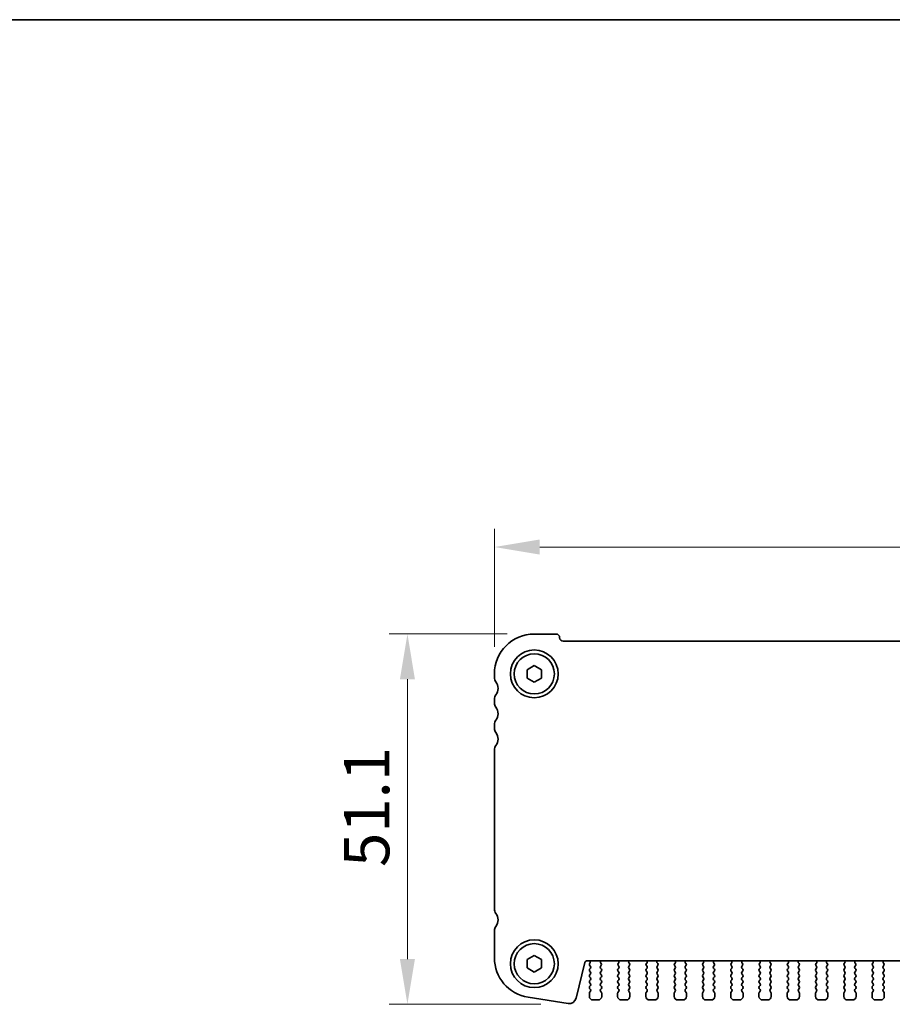
# Model space of a CAD drawing. Units: millimetres. Extents: x 29 to 4174, y 16 to 718.
# Drawn here: x 1082 to 1203, y 583 to 718 of the extents above; entities that cross this region are included whole.
import ezdxf

# ---------------------------------------------------------------- set-up
doc = ezdxf.new("R2010")
doc.units = ezdxf.units.MM
doc.header["$LTSCALE"] = 2
doc.layers.get('Defpoints').update_dxf_attribs({"lineweight": 25})
for name, color, linetype, lineweight in [('Border (ISO)', 7, 'Continuous', 35), ('Dimension (ISO)', 7, 'Continuous', 18), ('Dimension (ISO) @ 1', 7, 'Continuous', 18), ('Visible (ISO)', 7, 'Continuous', 35)]:
    doc.layers.add(name, color=color, linetype=linetype, lineweight=lineweight)
doc.styles.add('Note Text (TK)', font='txt')
doc.dimstyles.new('Default - Method 1b (TK)', dxfattribs={"dimscale": 2, "dimtxt": 2.5, "dimasz": 2.5, "dimexe": 1, "dimexo": 1.5, "dimgap": 1, "dimtad": 1, "dimtoh": 1, "dimrnd": 1e-08, "dimdsep": 46, "dimtxsty": 'Note Text (TK)', "dimcen": 0.09, "dimdle": 5, "dimclrd": 100, "dimclre": 100, "dimclrt": 7, "dimadec": 1, "dimazin": 1, "dimtfac": 1, "dimtmove": 0, "dimatfit": 3, "dimfxl": 0, "dimtolj": 1, "dimlwd": -1, "dimlwe": -1, "dimarcsym": 0})

# ---------------------------------------------------------------- blocks, each defined once
blk = doc.blocks.new('図面枠 tk図枠')
at = {"layer": 'Border (ISO)'}
blk.add_line((14.5, 289), (405.5, 289), dxfattribs=at)
blk = doc.blocks.new('*D14')
at = {"layer": 'Defpoints', "color": 0, "transparency": 16777216}
for p in [(1147.97, 645.73), (1147.97, 628.23), (1288.97, 628.23)]:
    blk.add_point(p, dxfattribs=at)
at = {"layer": 'Dimension (ISO)', "color": 100, "transparency": 16777216}
for p, q in [((1147.97, 631.98), (1147.97, 648.23)), ((1288.97, 631.98), (1288.97, 648.23)), ((1282.72, 645.73), (1154.22, 645.73))]:
    blk.add_line(p, q, dxfattribs=at)
for points in [[(1154.22, 646.77), (1154.22, 644.69), (1147.97, 645.73)], [(1282.72, 646.77), (1282.72, 644.69), (1288.97, 645.73)]]:
    blk.add_solid(points, dxfattribs=at)
at = {"layer": 'Dimension (ISO)', "color": 7, "transparency": 16777216, "insert": (1212.98, 651.35), "char_height": 6.25, "attachment_point": 4, "style": 'Note Text (TK)'}
blk.add_mtext('\\A1;141', dxfattribs=at)
blk = doc.blocks.new('*D15')
at = {"layer": 'Defpoints', "color": 0, "transparency": 16777216}
for p in [(1153.47, 633.73), (1135.97, 582.63), (1158.13, 582.63)]:
    blk.add_point(p, dxfattribs=at)
at = {"layer": 'Dimension (ISO)', "color": 100, "transparency": 16777216}
for p, q in [((1149.72, 633.73), (1133.47, 633.73)), ((1135.97, 627.48), (1135.97, 588.88)), ((1154.38, 582.63), (1133.47, 582.63))]:
    blk.add_line(p, q, dxfattribs=at)
for points in [[(1134.93, 627.48), (1137.01, 627.48), (1135.97, 633.73)], [(1134.93, 588.88), (1137.01, 588.88), (1135.97, 582.63)]]:
    blk.add_solid(points, dxfattribs=at)
at = {"layer": 'Dimension (ISO)', "color": 7, "transparency": 16777216, "insert": (1130.35, 601.58), "char_height": 6.25, "attachment_point": 4, "rotation": 90, "style": 'Note Text (TK)'}
blk.add_mtext('\\A1;51.1', dxfattribs=at)

msp = doc.modelspace()

# ---------------------------------------------------------------- linework, layer by layer
at = {"layer": 'Visible (ISO)'}
for p, q in [((1153.4712, 633.7287), (1156.4712, 633.7287)), ((1157.4712, 632.7287), (1279.4712, 632.7287)), ((1152.4712, 628.8061), (1153.4712, 629.3834)), ((1153.4712, 629.3834), (1154.4712, 628.8061)), ((1147.9712, 627.7287), (1147.9712, 628.2287)), ((1152.4712, 627.6514), (1152.4712, 628.8061)), ((1154.4712, 628.8061), (1154.4712, 627.6514)), ((1153.4712, 627.074), (1152.4712, 627.6514)), ((1154.4712, 627.6514), (1153.4712, 627.074)), ((1147.9712, 624.2287), (1147.9712, 624.7287)), ((1147.9712, 620.7287), (1147.9712, 621.2287)), ((1147.9712, 595.7787), (1147.9712, 617.7287)), ((1147.9712, 589.0484), (1147.9712, 592.7787)), ((1152.4712, 588.8061), (1153.4712, 589.3834)), ((1152.4712, 587.6514), (1152.4712, 588.8061)), ((1153.4712, 589.3834), (1154.4712, 588.8061)), ((1154.4712, 588.8061), (1154.4712, 587.6514)), ((1160.4675, 588.4013), (1159.2385, 583.4721)), ((1276.1838, 588.6287), (1160.7585, 588.6287)), ((1153.4712, 587.074), (1152.4712, 587.6514)), ((1154.4712, 587.6514), (1153.4712, 587.074)), ((1161.1539, 588.3165), (1161.1112, 588.2687)), ((1161.1112, 588.0287), (1161.2312, 587.8687)), ((1161.2312, 587.6287), (1161.1112, 587.4687)), ((1161.1112, 587.2287), (1161.2312, 587.0687)), ((1162.6112, 587.8687), (1162.7168, 588.0096)), ((1162.7312, 587.4687), (1162.6112, 587.6287)), ((1162.6112, 587.0687), (1162.7312, 587.2287)), ((1162.6979, 588.2714), (1162.6532, 588.3159)), ((1165.1312, 587.6287), (1165.0112, 587.4687)), ((1165.0112, 587.2287), (1165.1312, 587.0687)), ((1165.0255, 588.0096), (1165.1312, 587.8687)), ((1165.0892, 588.3159), (1165.0445, 588.2714)), ((1166.5112, 587.8687), (1166.6168, 588.0096)), ((1166.6312, 587.4687), (1166.5112, 587.6287)), ((1166.5112, 587.0687), (1166.6312, 587.2287)), ((1166.5979, 588.2714), (1166.5532, 588.3159)), ((1169.0312, 587.6287), (1168.9112, 587.4687)), ((1168.9112, 587.2287), (1169.0312, 587.0687)), ((1168.9255, 588.0096), (1169.0312, 587.8687)), ((1168.9892, 588.3159), (1168.9445, 588.2714)), ((1170.4112, 587.8687), (1170.5168, 588.0096)), ((1170.5312, 587.4687), (1170.4112, 587.6287)), ((1170.4112, 587.0687), (1170.5312, 587.2287)), ((1170.4979, 588.2714), (1170.4532, 588.3159)), ((1172.9312, 587.6287), (1172.8112, 587.4687)), ((1172.8112, 587.2287), (1172.9312, 587.0687)), ((1172.8255, 588.0096), (1172.9312, 587.8687)), ((1172.8892, 588.3159), (1172.8445, 588.2714)), ((1174.3112, 587.8687), (1174.4168, 588.0096)), ((1174.4312, 587.4687), (1174.3112, 587.6287)), ((1174.3112, 587.0687), (1174.4312, 587.2287)), ((1174.3979, 588.2714), (1174.3532, 588.3159)), ((1176.8312, 587.6287), (1176.7112, 587.4687)), ((1176.7112, 587.2287), (1176.8312, 587.0687)), ((1176.7255, 588.0096), (1176.8312, 587.8687)), ((1176.7892, 588.3159), (1176.7445, 588.2714)), ((1178.2112, 587.8687), (1178.3168, 588.0096)), ((1178.3312, 587.4687), (1178.2112, 587.6287)), ((1178.2112, 587.0687), (1178.3312, 587.2287)), ((1178.2979, 588.2714), (1178.2532, 588.3159)), ((1180.7312, 587.6287), (1180.6112, 587.4687)), ((1180.6112, 587.2287), (1180.7312, 587.0687)), ((1180.6255, 588.0096), (1180.7312, 587.8687)), ((1180.6892, 588.3159), (1180.6445, 588.2714)), ((1182.1112, 587.8687), (1182.2168, 588.0096)), ((1182.2312, 587.4687), (1182.1112, 587.6287)), ((1182.1112, 587.0687), (1182.2312, 587.2287)), ((1182.1979, 588.2714), (1182.1532, 588.3159)), ((1184.6312, 587.6287), (1184.5112, 587.4687)), ((1184.5112, 587.2287), (1184.6312, 587.0687)), ((1184.5255, 588.0096), (1184.6312, 587.8687)), ((1184.5892, 588.3159), (1184.5445, 588.2714)), ((1186.0112, 587.8687), (1186.1168, 588.0096)), ((1186.1312, 587.4687), (1186.0112, 587.6287)), ((1186.0112, 587.0687), (1186.1312, 587.2287)), ((1186.0979, 588.2714), (1186.0532, 588.3159)), ((1188.5312, 587.6287), (1188.4112, 587.4687)), ((1188.4112, 587.2287), (1188.5312, 587.0687)), ((1188.4255, 588.0096), (1188.5312, 587.8687)), ((1188.4892, 588.3159), (1188.4445, 588.2714)), ((1189.9112, 587.8687), (1190.0168, 588.0096)), ((1190.0312, 587.4687), (1189.9112, 587.6287)), ((1189.9112, 587.0687), (1190.0312, 587.2287)), ((1189.9979, 588.2714), (1189.9532, 588.3159)), ((1192.4312, 587.6287), (1192.3112, 587.4687)), ((1192.3112, 587.2287), (1192.4312, 587.0687)), ((1192.3255, 588.0096), (1192.4312, 587.8687)), ((1192.3892, 588.3159), (1192.3445, 588.2714)), ((1193.8112, 587.8687), (1193.9168, 588.0096)), ((1193.9312, 587.4687), (1193.8112, 587.6287)), ((1193.8112, 587.0687), (1193.9312, 587.2287)), ((1193.8979, 588.2714), (1193.8532, 588.3159)), ((1196.3312, 587.6287), (1196.2112, 587.4687)), ((1196.2112, 587.2287), (1196.3312, 587.0687)), ((1196.2255, 588.0096), (1196.3312, 587.8687)), ((1196.2892, 588.3159), (1196.2445, 588.2714)), ((1197.7112, 587.8687), (1197.8168, 588.0096)), ((1197.8312, 587.4687), (1197.7112, 587.6287)), ((1197.7112, 587.0687), (1197.8312, 587.2287)), ((1197.7979, 588.2714), (1197.7532, 588.3159)), ((1200.2312, 587.6287), (1200.1112, 587.4687)), ((1200.1112, 587.2287), (1200.2312, 587.0687)), ((1200.1255, 588.0096), (1200.2312, 587.8687)), ((1200.1892, 588.3159), (1200.1445, 588.2714)), ((1201.6112, 587.8687), (1201.7168, 588.0096)), ((1201.7312, 587.4687), (1201.6112, 587.6287)), ((1201.6112, 587.0687), (1201.7312, 587.2287)), ((1201.6979, 588.2714), (1201.6532, 588.3159)), ((1161.2312, 586.8287), (1161.1112, 586.6687)), ((1161.1112, 586.4287), (1161.2312, 586.2687)), ((1161.2312, 586.0287), (1161.1112, 585.8687)), ((1161.1112, 585.6287), (1161.2312, 585.4687)), ((1162.7312, 586.6687), (1162.6112, 586.8287)), ((1162.6112, 586.2687), (1162.7312, 586.4287)), ((1162.7312, 585.8687), (1162.6112, 586.0287)), ((1162.6112, 585.4687), (1162.7312, 585.6287)), ((1165.1312, 586.8287), (1165.0112, 586.6687)), ((1165.0112, 586.4287), (1165.1312, 586.2687)), ((1165.1312, 586.0287), (1165.0112, 585.8687)), ((1165.0112, 585.6287), (1165.1312, 585.4687)), ((1166.6312, 586.6687), (1166.5112, 586.8287)), ((1166.5112, 586.2687), (1166.6312, 586.4287)), ((1166.6312, 585.8687), (1166.5112, 586.0287)), ((1166.5112, 585.4687), (1166.6312, 585.6287)), ((1169.0312, 586.8287), (1168.9112, 586.6687)), ((1168.9112, 586.4287), (1169.0312, 586.2687)), ((1169.0312, 586.0287), (1168.9112, 585.8687)), ((1168.9112, 585.6287), (1169.0312, 585.4687)), ((1170.5312, 586.6687), (1170.4112, 586.8287)), ((1170.4112, 586.2687), (1170.5312, 586.4287)), ((1170.5312, 585.8687), (1170.4112, 586.0287)), ((1170.4112, 585.4687), (1170.5312, 585.6287)), ((1172.9312, 586.8287), (1172.8112, 586.6687)), ((1172.8112, 586.4287), (1172.9312, 586.2687)), ((1172.9312, 586.0287), (1172.8112, 585.8687)), ((1172.8112, 585.6287), (1172.9312, 585.4687)), ((1174.4312, 586.6687), (1174.3112, 586.8287)), ((1174.3112, 586.2687), (1174.4312, 586.4287)), ((1174.4312, 585.8687), (1174.3112, 586.0287)), ((1174.3112, 585.4687), (1174.4312, 585.6287)), ((1176.8312, 586.8287), (1176.7112, 586.6687)), ((1176.7112, 586.4287), (1176.8312, 586.2687)), ((1176.8312, 586.0287), (1176.7112, 585.8687)), ((1176.7112, 585.6287), (1176.8312, 585.4687)), ((1178.3312, 586.6687), (1178.2112, 586.8287)), ((1178.2112, 586.2687), (1178.3312, 586.4287)), ((1178.3312, 585.8687), (1178.2112, 586.0287)), ((1178.2112, 585.4687), (1178.3312, 585.6287)), ((1180.7312, 586.8287), (1180.6112, 586.6687)), ((1180.6112, 586.4287), (1180.7312, 586.2687)), ((1180.7312, 586.0287), (1180.6112, 585.8687)), ((1180.6112, 585.6287), (1180.7312, 585.4687)), ((1182.2312, 586.6687), (1182.1112, 586.8287)), ((1182.1112, 586.2687), (1182.2312, 586.4287)), ((1182.2312, 585.8687), (1182.1112, 586.0287)), ((1182.1112, 585.4687), (1182.2312, 585.6287)), ((1184.6312, 586.8287), (1184.5112, 586.6687)), ((1184.5112, 586.4287), (1184.6312, 586.2687)), ((1184.6312, 586.0287), (1184.5112, 585.8687)), ((1184.5112, 585.6287), (1184.6312, 585.4687)), ((1186.1312, 586.6687), (1186.0112, 586.8287)), ((1186.0112, 586.2687), (1186.1312, 586.4287)), ((1186.1312, 585.8687), (1186.0112, 586.0287)), ((1186.0112, 585.4687), (1186.1312, 585.6287)), ((1188.5312, 586.8287), (1188.4112, 586.6687)), ((1188.4112, 586.4287), (1188.5312, 586.2687)), ((1188.5312, 586.0287), (1188.4112, 585.8687)), ((1188.4112, 585.6287), (1188.5312, 585.4687)), ((1190.0312, 586.6687), (1189.9112, 586.8287)), ((1189.9112, 586.2687), (1190.0312, 586.4287)), ((1190.0312, 585.8687), (1189.9112, 586.0287)), ((1189.9112, 585.4687), (1190.0312, 585.6287)), ((1192.4312, 586.8287), (1192.3112, 586.6687)), ((1192.3112, 586.4287), (1192.4312, 586.2687)), ((1192.4312, 586.0287), (1192.3112, 585.8687)), ((1192.3112, 585.6287), (1192.4312, 585.4687)), ((1193.9312, 586.6687), (1193.8112, 586.8287)), ((1193.8112, 586.2687), (1193.9312, 586.4287)), ((1193.9312, 585.8687), (1193.8112, 586.0287)), ((1193.8112, 585.4687), (1193.9312, 585.6287)), ((1196.3312, 586.8287), (1196.2112, 586.6687)), ((1196.2112, 586.4287), (1196.3312, 586.2687)), ((1196.3312, 586.0287), (1196.2112, 585.8687)), ((1196.2112, 585.6287), (1196.3312, 585.4687)), ((1197.8312, 586.6687), (1197.7112, 586.8287)), ((1197.7112, 586.2687), (1197.8312, 586.4287)), ((1197.8312, 585.8687), (1197.7112, 586.0287)), ((1197.7112, 585.4687), (1197.8312, 585.6287)), ((1200.2312, 586.8287), (1200.1112, 586.6687)), ((1200.1112, 586.4287), (1200.2312, 586.2687)), ((1200.2312, 586.0287), (1200.1112, 585.8687)), ((1200.1112, 585.6287), (1200.2312, 585.4687)), ((1201.7312, 586.6687), (1201.6112, 586.8287)), ((1201.6112, 586.2687), (1201.7312, 586.4287)), ((1201.7312, 585.8687), (1201.6112, 586.0287)), ((1201.6112, 585.4687), (1201.7312, 585.6287)), ((1161.2312, 585.2287), (1161.1112, 585.0687)), ((1161.1112, 584.8287), (1161.2312, 584.6687)), ((1161.2312, 584.4287), (1161.1112, 584.2687)), ((1162.7312, 585.0687), (1162.6112, 585.2287)), ((1162.6112, 584.6687), (1162.7312, 584.8287)), ((1162.7312, 584.2687), (1162.6112, 584.4287)), ((1165.1312, 585.2287), (1165.0112, 585.0687)), ((1165.0112, 584.8287), (1165.1312, 584.6687)), ((1165.1312, 584.4287), (1165.0112, 584.2687)), ((1166.6312, 585.0687), (1166.5112, 585.2287)), ((1166.5112, 584.6687), (1166.6312, 584.8287)), ((1166.6312, 584.2687), (1166.5112, 584.4287)), ((1169.0312, 585.2287), (1168.9112, 585.0687)), ((1168.9112, 584.8287), (1169.0312, 584.6687)), ((1169.0312, 584.4287), (1168.9112, 584.2687)), ((1170.5312, 585.0687), (1170.4112, 585.2287)), ((1170.4112, 584.6687), (1170.5312, 584.8287)), ((1170.5312, 584.2687), (1170.4112, 584.4287)), ((1172.9312, 585.2287), (1172.8112, 585.0687)), ((1172.8112, 584.8287), (1172.9312, 584.6687)), ((1172.9312, 584.4287), (1172.8112, 584.2687)), ((1174.4312, 585.0687), (1174.3112, 585.2287)), ((1174.3112, 584.6687), (1174.4312, 584.8287)), ((1174.4312, 584.2687), (1174.3112, 584.4287)), ((1176.8312, 585.2287), (1176.7112, 585.0687)), ((1176.7112, 584.8287), (1176.8312, 584.6687)), ((1176.8312, 584.4287), (1176.7112, 584.2687)), ((1178.3312, 585.0687), (1178.2112, 585.2287)), ((1178.2112, 584.6687), (1178.3312, 584.8287)), ((1178.3312, 584.2687), (1178.2112, 584.4287)), ((1180.7312, 585.2287), (1180.6112, 585.0687)), ((1180.6112, 584.8287), (1180.7312, 584.6687)), ((1180.7312, 584.4287), (1180.6112, 584.2687)), ((1182.2312, 585.0687), (1182.1112, 585.2287)), ((1182.1112, 584.6687), (1182.2312, 584.8287)), ((1182.2312, 584.2687), (1182.1112, 584.4287)), ((1184.6312, 585.2287), (1184.5112, 585.0687)), ((1184.5112, 584.8287), (1184.6312, 584.6687)), ((1184.6312, 584.4287), (1184.5112, 584.2687)), ((1186.1312, 585.0687), (1186.0112, 585.2287)), ((1186.0112, 584.6687), (1186.1312, 584.8287)), ((1186.1312, 584.2687), (1186.0112, 584.4287)), ((1188.5312, 585.2287), (1188.4112, 585.0687)), ((1188.4112, 584.8287), (1188.5312, 584.6687)), ((1188.5312, 584.4287), (1188.4112, 584.2687)), ((1190.0312, 585.0687), (1189.9112, 585.2287)), ((1189.9112, 584.6687), (1190.0312, 584.8287)), ((1190.0312, 584.2687), (1189.9112, 584.4287)), ((1192.4312, 585.2287), (1192.3112, 585.0687)), ((1192.3112, 584.8287), (1192.4312, 584.6687)), ((1192.4312, 584.4287), (1192.3112, 584.2687)), ((1193.9312, 585.0687), (1193.8112, 585.2287)), ((1193.8112, 584.6687), (1193.9312, 584.8287)), ((1193.9312, 584.2687), (1193.8112, 584.4287)), ((1196.3312, 585.2287), (1196.2112, 585.0687)), ((1196.2112, 584.8287), (1196.3312, 584.6687)), ((1196.3312, 584.4287), (1196.2112, 584.2687)), ((1197.8312, 585.0687), (1197.7112, 585.2287)), ((1197.7112, 584.6687), (1197.8312, 584.8287)), ((1197.8312, 584.2687), (1197.7112, 584.4287)), ((1200.2312, 585.2287), (1200.1112, 585.0687)), ((1200.1112, 584.8287), (1200.2312, 584.6687)), ((1200.2312, 584.4287), (1200.1112, 584.2687)), ((1201.7312, 585.0687), (1201.6112, 585.2287)), ((1201.6112, 584.6687), (1201.7312, 584.8287)), ((1201.7312, 584.2687), (1201.6112, 584.4287)), ((1158.1343, 582.7413), (1152.6108, 583.6161)), ((1161.0712, 584.1487), (1161.0712, 583.7287)), ((1161.5712, 583.2287), (1162.2712, 583.2287)), ((1162.7712, 583.7287), (1162.7712, 584.1487)), ((1164.9712, 584.1487), (1164.9712, 583.7287)), ((1165.4712, 583.2287), (1166.1712, 583.2287)), ((1166.6712, 583.7287), (1166.6712, 584.1487)), ((1168.8712, 584.1487), (1168.8712, 583.7287)), ((1169.3712, 583.2287), (1170.0712, 583.2287)), ((1170.5712, 583.7287), (1170.5712, 584.1487)), ((1172.7712, 584.1487), (1172.7712, 583.7287)), ((1173.2712, 583.2287), (1173.9712, 583.2287)), ((1174.4712, 583.7287), (1174.4712, 584.1487)), ((1176.6712, 584.1487), (1176.6712, 583.7287)), ((1177.1712, 583.2287), (1177.8712, 583.2287)), ((1178.3712, 583.7287), (1178.3712, 584.1487)), ((1180.5712, 584.1487), (1180.5712, 583.7287)), ((1181.0712, 583.2287), (1181.7712, 583.2287)), ((1182.2712, 583.7287), (1182.2712, 584.1487)), ((1184.4712, 584.1487), (1184.4712, 583.7287)), ((1184.9712, 583.2287), (1185.6712, 583.2287)), ((1186.1712, 583.7287), (1186.1712, 584.1487)), ((1188.3712, 584.1487), (1188.3712, 583.7287)), ((1188.8712, 583.2287), (1189.5712, 583.2287)), ((1190.0712, 583.7287), (1190.0712, 584.1487)), ((1192.2712, 584.1487), (1192.2712, 583.7287)), ((1192.7712, 583.2287), (1193.4712, 583.2287)), ((1193.9712, 583.7287), (1193.9712, 584.1487)), ((1196.1712, 584.1487), (1196.1712, 583.7287)), ((1196.6712, 583.2287), (1197.3712, 583.2287)), ((1197.8712, 583.7287), (1197.8712, 584.1487)), ((1200.0712, 584.1487), (1200.0712, 583.7287)), ((1200.5712, 583.2287), (1201.2712, 583.2287)), ((1201.7712, 583.7287), (1201.7712, 584.1487))]:
    msp.add_line(p, q, dxfattribs=at)
for centre, radius in [((1153.4712, 628.2287), 3.3), ((1153.4712, 628.2287), 2.77), ((1153.4712, 588.2287), 3.3), ((1153.4712, 588.2287), 2.77)]:
    msp.add_circle(centre, radius, dxfattribs=at)
for centre, radius, start, end in [((1153.4712, 628.2287), 5.5, 90, 180), ((1156.4712, 633.2287), 0.5, 0, 90), ((1157.4712, 633.2287), 0.5, 180, 270), ((1148.9712, 627.7287), 1, 180, 216.869898), ((1146.9712, 626.2287), 1.5, 323.130102, 36.869898), ((1148.9712, 624.7287), 1, 143.130102, 180), ((1148.9712, 624.2287), 1, 180, 216.869898), ((1146.9712, 622.7287), 1.5, 323.130102, 36.869898), ((1148.9712, 621.2287), 1, 143.130102, 180), ((1148.9712, 620.7287), 1, 180, 216.869898), ((1146.9712, 619.2287), 1.5, 323.130102, 36.869898), ((1148.9712, 617.7287), 1, 143.130102, 180), ((1148.9712, 595.7787), 1, 180, 216.869898), ((1146.9712, 594.2787), 1.5, 323.130102, 36.869898), ((1148.9712, 592.7787), 1, 143.130102, 180), ((1153.4712, 589.0484), 5.5, 180, 261), ((1160.7585, 588.3287), 0.3, 90, 166), ((1160.9971, 588.4406), 0.2, 321.651605, 70.153391), ((1162.7942, 588.4576), 0.2, 121.200386, 225.146416), ((1164.9481, 588.4576), 0.2, 314.853584, 58.799614), ((1166.6942, 588.4576), 0.2, 121.200386, 225.146416), ((1168.8481, 588.4576), 0.2, 314.853584, 58.799614), ((1170.5942, 588.4576), 0.2, 121.200386, 225.146416), ((1172.7481, 588.4576), 0.2, 314.853584, 58.799614), ((1174.4942, 588.4576), 0.2, 121.200386, 225.146416), ((1176.6481, 588.4576), 0.2, 314.853584, 58.799614), ((1178.3942, 588.4576), 0.2, 121.200386, 225.146416), ((1180.5481, 588.4576), 0.2, 314.853584, 58.799614), ((1182.2942, 588.4576), 0.2, 121.200386, 225.146416), ((1184.4481, 588.4576), 0.2, 314.853584, 58.799614), ((1186.1942, 588.4576), 0.2, 121.200386, 225.146416), ((1188.3481, 588.4576), 0.2, 314.853584, 58.799614), ((1190.0942, 588.4576), 0.2, 121.200386, 225.146416), ((1192.2481, 588.4576), 0.2, 314.853584, 58.799614), ((1193.9942, 588.4576), 0.2, 121.200386, 225.146416), ((1196.1481, 588.4576), 0.2, 314.853584, 58.799614), ((1197.8942, 588.4576), 0.2, 121.200386, 225.146416), ((1200.0481, 588.4576), 0.2, 314.853584, 58.799614), ((1201.7942, 588.4576), 0.2, 121.200386, 225.146416), ((1161.2712, 588.1487), 0.2, 143.130102, 216.869898), ((1161.2712, 587.3487), 0.2, 143.130102, 216.869898), ((1161.0712, 587.7487), 0.2, 323.130102, 36.869898), ((1161.0712, 586.9487), 0.2, 323.130102, 36.869898), ((1162.7712, 587.7487), 0.2, 143.130102, 216.869898), ((1162.7712, 586.9487), 0.2, 143.130102, 216.869898), ((1162.5568, 588.1296), 0.2, 323.130102, 45.146416), ((1162.5712, 587.3487), 0.2, 323.130102, 36.869898), ((1165.1712, 587.3487), 0.2, 143.130102, 216.869898), ((1165.1855, 588.1296), 0.2, 134.853584, 216.869898), ((1164.9712, 587.7487), 0.2, 323.130102, 36.869898), ((1164.9712, 586.9487), 0.2, 323.130102, 36.869898), ((1166.6712, 587.7487), 0.2, 143.130102, 216.869898), ((1166.6712, 586.9487), 0.2, 143.130102, 216.869898), ((1166.4568, 588.1296), 0.2, 323.130102, 45.146416), ((1166.4712, 587.3487), 0.2, 323.130102, 36.869898), ((1169.0712, 587.3487), 0.2, 143.130102, 216.869898), ((1169.0855, 588.1296), 0.2, 134.853584, 216.869898), ((1168.8712, 587.7487), 0.2, 323.130102, 36.869898), ((1168.8712, 586.9487), 0.2, 323.130102, 36.869898), ((1170.5712, 587.7487), 0.2, 143.130102, 216.869898), ((1170.5712, 586.9487), 0.2, 143.130102, 216.869898), ((1170.3568, 588.1296), 0.2, 323.130102, 45.146416), ((1170.3712, 587.3487), 0.2, 323.130102, 36.869898), ((1172.9712, 587.3487), 0.2, 143.130102, 216.869898), ((1172.9855, 588.1296), 0.2, 134.853584, 216.869898), ((1172.7712, 587.7487), 0.2, 323.130102, 36.869898), ((1172.7712, 586.9487), 0.2, 323.130102, 36.869898), ((1174.4712, 587.7487), 0.2, 143.130102, 216.869898), ((1174.4712, 586.9487), 0.2, 143.130102, 216.869898), ((1174.2568, 588.1296), 0.2, 323.130102, 45.146416), ((1174.2712, 587.3487), 0.2, 323.130102, 36.869898), ((1176.8712, 587.3487), 0.2, 143.130102, 216.869898), ((1176.8855, 588.1296), 0.2, 134.853584, 216.869898), ((1176.6712, 587.7487), 0.2, 323.130102, 36.869898), ((1176.6712, 586.9487), 0.2, 323.130102, 36.869898), ((1178.3712, 587.7487), 0.2, 143.130102, 216.869898), ((1178.3712, 586.9487), 0.2, 143.130102, 216.869898), ((1178.1568, 588.1296), 0.2, 323.130102, 45.146416), ((1178.1712, 587.3487), 0.2, 323.130102, 36.869898), ((1180.7712, 587.3487), 0.2, 143.130102, 216.869898), ((1180.7855, 588.1296), 0.2, 134.853584, 216.869898), ((1180.5712, 587.7487), 0.2, 323.130102, 36.869898), ((1180.5712, 586.9487), 0.2, 323.130102, 36.869898), ((1182.2712, 587.7487), 0.2, 143.130102, 216.869898), ((1182.2712, 586.9487), 0.2, 143.130102, 216.869898), ((1182.0568, 588.1296), 0.2, 323.130102, 45.146416), ((1182.0712, 587.3487), 0.2, 323.130102, 36.869898), ((1184.6712, 587.3487), 0.2, 143.130102, 216.869898), ((1184.6855, 588.1296), 0.2, 134.853584, 216.869898), ((1184.4712, 587.7487), 0.2, 323.130102, 36.869898), ((1184.4712, 586.9487), 0.2, 323.130102, 36.869898), ((1186.1712, 587.7487), 0.2, 143.130102, 216.869898), ((1186.1712, 586.9487), 0.2, 143.130102, 216.869898), ((1185.9568, 588.1296), 0.2, 323.130102, 45.146416), ((1185.9712, 587.3487), 0.2, 323.130102, 36.869898), ((1188.5712, 587.3487), 0.2, 143.130102, 216.869898), ((1188.5855, 588.1296), 0.2, 134.853584, 216.869898), ((1188.3712, 587.7487), 0.2, 323.130102, 36.869898), ((1188.3712, 586.9487), 0.2, 323.130102, 36.869898), ((1190.0712, 587.7487), 0.2, 143.130102, 216.869898), ((1190.0712, 586.9487), 0.2, 143.130102, 216.869898), ((1189.8568, 588.1296), 0.2, 323.130102, 45.146416), ((1189.8712, 587.3487), 0.2, 323.130102, 36.869898), ((1192.4712, 587.3487), 0.2, 143.130102, 216.869898), ((1192.4855, 588.1296), 0.2, 134.853584, 216.869898), ((1192.2712, 587.7487), 0.2, 323.130102, 36.869898), ((1192.2712, 586.9487), 0.2, 323.130102, 36.869898), ((1193.9712, 587.7487), 0.2, 143.130102, 216.869898), ((1193.9712, 586.9487), 0.2, 143.130102, 216.869898), ((1193.7568, 588.1296), 0.2, 323.130102, 45.146416), ((1193.7712, 587.3487), 0.2, 323.130102, 36.869898), ((1196.3712, 587.3487), 0.2, 143.130102, 216.869898), ((1196.3855, 588.1296), 0.2, 134.853584, 216.869898), ((1196.1712, 587.7487), 0.2, 323.130102, 36.869898), ((1196.1712, 586.9487), 0.2, 323.130102, 36.869898), ((1197.8712, 587.7487), 0.2, 143.130102, 216.869898), ((1197.8712, 586.9487), 0.2, 143.130102, 216.869898), ((1197.6568, 588.1296), 0.2, 323.130102, 45.146416), ((1197.6712, 587.3487), 0.2, 323.130102, 36.869898), ((1200.2712, 587.3487), 0.2, 143.130102, 216.869898), ((1200.2855, 588.1296), 0.2, 134.853584, 216.869898), ((1200.0712, 587.7487), 0.2, 323.130102, 36.869898), ((1200.0712, 586.9487), 0.2, 323.130102, 36.869898), ((1201.7712, 587.7487), 0.2, 143.130102, 216.869898), ((1201.7712, 586.9487), 0.2, 143.130102, 216.869898), ((1201.5568, 588.1296), 0.2, 323.130102, 45.146416), ((1201.5712, 587.3487), 0.2, 323.130102, 36.869898), ((1161.2712, 586.5487), 0.2, 143.130102, 216.869898), ((1161.2712, 585.7487), 0.2, 143.130102, 216.869898), ((1161.0712, 586.1487), 0.2, 323.130102, 36.869898), ((1162.7712, 586.1487), 0.2, 143.130102, 216.869898), ((1162.5712, 586.5487), 0.2, 323.130102, 36.869898), ((1162.5712, 585.7487), 0.2, 323.130102, 36.869898), ((1165.1712, 586.5487), 0.2, 143.130102, 216.869898), ((1165.1712, 585.7487), 0.2, 143.130102, 216.869898), ((1164.9712, 586.1487), 0.2, 323.130102, 36.869898), ((1166.6712, 586.1487), 0.2, 143.130102, 216.869898), ((1166.4712, 586.5487), 0.2, 323.130102, 36.869898), ((1166.4712, 585.7487), 0.2, 323.130102, 36.869898), ((1169.0712, 586.5487), 0.2, 143.130102, 216.869898), ((1169.0712, 585.7487), 0.2, 143.130102, 216.869898), ((1168.8712, 586.1487), 0.2, 323.130102, 36.869898), ((1170.5712, 586.1487), 0.2, 143.130102, 216.869898), ((1170.3712, 586.5487), 0.2, 323.130102, 36.869898), ((1170.3712, 585.7487), 0.2, 323.130102, 36.869898), ((1172.9712, 586.5487), 0.2, 143.130102, 216.869898), ((1172.9712, 585.7487), 0.2, 143.130102, 216.869898), ((1172.7712, 586.1487), 0.2, 323.130102, 36.869898), ((1174.4712, 586.1487), 0.2, 143.130102, 216.869898), ((1174.2712, 586.5487), 0.2, 323.130102, 36.869898), ((1174.2712, 585.7487), 0.2, 323.130102, 36.869898), ((1176.8712, 586.5487), 0.2, 143.130102, 216.869898), ((1176.8712, 585.7487), 0.2, 143.130102, 216.869898), ((1176.6712, 586.1487), 0.2, 323.130102, 36.869898), ((1178.3712, 586.1487), 0.2, 143.130102, 216.869898), ((1178.1712, 586.5487), 0.2, 323.130102, 36.869898), ((1178.1712, 585.7487), 0.2, 323.130102, 36.869898), ((1180.7712, 586.5487), 0.2, 143.130102, 216.869898), ((1180.7712, 585.7487), 0.2, 143.130102, 216.869898), ((1180.5712, 586.1487), 0.2, 323.130102, 36.869898), ((1182.2712, 586.1487), 0.2, 143.130102, 216.869898), ((1182.0712, 586.5487), 0.2, 323.130102, 36.869898), ((1182.0712, 585.7487), 0.2, 323.130102, 36.869898), ((1184.6712, 586.5487), 0.2, 143.130102, 216.869898), ((1184.6712, 585.7487), 0.2, 143.130102, 216.869898), ((1184.4712, 586.1487), 0.2, 323.130102, 36.869898), ((1186.1712, 586.1487), 0.2, 143.130102, 216.869898), ((1185.9712, 586.5487), 0.2, 323.130102, 36.869898), ((1185.9712, 585.7487), 0.2, 323.130102, 36.869898), ((1188.5712, 586.5487), 0.2, 143.130102, 216.869898), ((1188.5712, 585.7487), 0.2, 143.130102, 216.869898), ((1188.3712, 586.1487), 0.2, 323.130102, 36.869898), ((1190.0712, 586.1487), 0.2, 143.130102, 216.869898), ((1189.8712, 586.5487), 0.2, 323.130102, 36.869898), ((1189.8712, 585.7487), 0.2, 323.130102, 36.869898), ((1192.4712, 586.5487), 0.2, 143.130102, 216.869898), ((1192.4712, 585.7487), 0.2, 143.130102, 216.869898), ((1192.2712, 586.1487), 0.2, 323.130102, 36.869898), ((1193.9712, 586.1487), 0.2, 143.130102, 216.869898), ((1193.7712, 586.5487), 0.2, 323.130102, 36.869898), ((1193.7712, 585.7487), 0.2, 323.130102, 36.869898), ((1196.3712, 586.5487), 0.2, 143.130102, 216.869898), ((1196.3712, 585.7487), 0.2, 143.130102, 216.869898), ((1196.1712, 586.1487), 0.2, 323.130102, 36.869898), ((1197.8712, 586.1487), 0.2, 143.130102, 216.869898), ((1197.6712, 586.5487), 0.2, 323.130102, 36.869898), ((1197.6712, 585.7487), 0.2, 323.130102, 36.869898), ((1200.2712, 586.5487), 0.2, 143.130102, 216.869898), ((1200.2712, 585.7487), 0.2, 143.130102, 216.869898), ((1200.0712, 586.1487), 0.2, 323.130102, 36.869898), ((1201.7712, 586.1487), 0.2, 143.130102, 216.869898), ((1201.5712, 586.5487), 0.2, 323.130102, 36.869898), ((1201.5712, 585.7487), 0.2, 323.130102, 36.869898), ((1161.2712, 584.9487), 0.2, 143.130102, 216.869898), ((1161.2712, 584.1487), 0.2, 143.130102, 180), ((1161.0712, 585.3487), 0.2, 323.130102, 36.869898), ((1161.0712, 584.5487), 0.2, 323.130102, 36.869898), ((1162.7712, 585.3487), 0.2, 143.130102, 216.869898), ((1162.7712, 584.5487), 0.2, 143.130102, 216.869898), ((1162.5712, 584.9487), 0.2, 323.130102, 36.869898), ((1162.5712, 584.1487), 0.2, 0, 36.869898), ((1165.1712, 584.9487), 0.2, 143.130102, 216.869898), ((1165.1712, 584.1487), 0.2, 143.130102, 180), ((1164.9712, 585.3487), 0.2, 323.130102, 36.869898), ((1164.9712, 584.5487), 0.2, 323.130102, 36.869898), ((1166.6712, 585.3487), 0.2, 143.130102, 216.869898), ((1166.6712, 584.5487), 0.2, 143.130102, 216.869898), ((1166.4712, 584.9487), 0.2, 323.130102, 36.869898), ((1166.4712, 584.1487), 0.2, 0, 36.869898), ((1169.0712, 584.9487), 0.2, 143.130102, 216.869898), ((1169.0712, 584.1487), 0.2, 143.130102, 180), ((1168.8712, 585.3487), 0.2, 323.130102, 36.869898), ((1168.8712, 584.5487), 0.2, 323.130102, 36.869898), ((1170.5712, 585.3487), 0.2, 143.130102, 216.869898), ((1170.5712, 584.5487), 0.2, 143.130102, 216.869898), ((1170.3712, 584.9487), 0.2, 323.130102, 36.869898), ((1170.3712, 584.1487), 0.2, 0, 36.869898), ((1172.9712, 584.9487), 0.2, 143.130102, 216.869898), ((1172.9712, 584.1487), 0.2, 143.130102, 180), ((1172.7712, 585.3487), 0.2, 323.130102, 36.869898), ((1172.7712, 584.5487), 0.2, 323.130102, 36.869898), ((1174.4712, 585.3487), 0.2, 143.130102, 216.869898), ((1174.4712, 584.5487), 0.2, 143.130102, 216.869898), ((1174.2712, 584.9487), 0.2, 323.130102, 36.869898), ((1174.2712, 584.1487), 0.2, 0, 36.869898), ((1176.8712, 584.9487), 0.2, 143.130102, 216.869898), ((1176.8712, 584.1487), 0.2, 143.130102, 180), ((1176.6712, 585.3487), 0.2, 323.130102, 36.869898), ((1176.6712, 584.5487), 0.2, 323.130102, 36.869898), ((1178.3712, 585.3487), 0.2, 143.130102, 216.869898), ((1178.3712, 584.5487), 0.2, 143.130102, 216.869898), ((1178.1712, 584.9487), 0.2, 323.130102, 36.869898), ((1178.1712, 584.1487), 0.2, 0, 36.869898), ((1180.7712, 584.9487), 0.2, 143.130102, 216.869898), ((1180.7712, 584.1487), 0.2, 143.130102, 180), ((1180.5712, 585.3487), 0.2, 323.130102, 36.869898), ((1180.5712, 584.5487), 0.2, 323.130102, 36.869898), ((1182.2712, 585.3487), 0.2, 143.130102, 216.869898), ((1182.2712, 584.5487), 0.2, 143.130102, 216.869898), ((1182.0712, 584.9487), 0.2, 323.130102, 36.869898), ((1182.0712, 584.1487), 0.2, 0, 36.869898), ((1184.6712, 584.9487), 0.2, 143.130102, 216.869898), ((1184.6712, 584.1487), 0.2, 143.130102, 180), ((1184.4712, 585.3487), 0.2, 323.130102, 36.869898), ((1184.4712, 584.5487), 0.2, 323.130102, 36.869898), ((1186.1712, 585.3487), 0.2, 143.130102, 216.869898), ((1186.1712, 584.5487), 0.2, 143.130102, 216.869898), ((1185.9712, 584.9487), 0.2, 323.130102, 36.869898), ((1185.9712, 584.1487), 0.2, 0, 36.869898), ((1188.5712, 584.9487), 0.2, 143.130102, 216.869898), ((1188.5712, 584.1487), 0.2, 143.130102, 180), ((1188.3712, 585.3487), 0.2, 323.130102, 36.869898), ((1188.3712, 584.5487), 0.2, 323.130102, 36.869898), ((1190.0712, 585.3487), 0.2, 143.130102, 216.869898), ((1190.0712, 584.5487), 0.2, 143.130102, 216.869898), ((1189.8712, 584.9487), 0.2, 323.130102, 36.869898), ((1189.8712, 584.1487), 0.2, 0, 36.869898), ((1192.4712, 584.9487), 0.2, 143.130102, 216.869898), ((1192.4712, 584.1487), 0.2, 143.130102, 180), ((1192.2712, 585.3487), 0.2, 323.130102, 36.869898), ((1192.2712, 584.5487), 0.2, 323.130102, 36.869898), ((1193.9712, 585.3487), 0.2, 143.130102, 216.869898), ((1193.9712, 584.5487), 0.2, 143.130102, 216.869898), ((1193.7712, 584.9487), 0.2, 323.130102, 36.869898), ((1193.7712, 584.1487), 0.2, 0, 36.869898), ((1196.3712, 584.9487), 0.2, 143.130102, 216.869898), ((1196.3712, 584.1487), 0.2, 143.130102, 180), ((1196.1712, 585.3487), 0.2, 323.130102, 36.869898), ((1196.1712, 584.5487), 0.2, 323.130102, 36.869898), ((1197.8712, 585.3487), 0.2, 143.130102, 216.869898), ((1197.8712, 584.5487), 0.2, 143.130102, 216.869898), ((1197.6712, 584.9487), 0.2, 323.130102, 36.869898), ((1197.6712, 584.1487), 0.2, 0, 36.869898), ((1200.2712, 584.9487), 0.2, 143.130102, 216.869898), ((1200.2712, 584.1487), 0.2, 143.130102, 180), ((1200.0712, 585.3487), 0.2, 323.130102, 36.869898), ((1200.0712, 584.5487), 0.2, 323.130102, 36.869898), ((1201.7712, 585.3487), 0.2, 143.130102, 216.869898), ((1201.7712, 584.5487), 0.2, 143.130102, 216.869898), ((1201.5712, 584.9487), 0.2, 323.130102, 36.869898), ((1201.5712, 584.1487), 0.2, 0, 36.869898), ((1158.2876, 583.7092), 0.98, 261, 346), ((1161.5712, 583.7287), 0.5, 180, 270), ((1162.2712, 583.7287), 0.5, 270, 0), ((1165.4712, 583.7287), 0.5, 180, 270), ((1166.1712, 583.7287), 0.5, 270, 0), ((1169.3712, 583.7287), 0.5, 180, 270), ((1170.0712, 583.7287), 0.5, 270, 0), ((1173.2712, 583.7287), 0.5, 180, 270), ((1173.9712, 583.7287), 0.5, 270, 0), ((1177.1712, 583.7287), 0.5, 180, 270), ((1177.8712, 583.7287), 0.5, 270, 0), ((1181.0712, 583.7287), 0.5, 180, 270), ((1181.7712, 583.7287), 0.5, 270, 0), ((1184.9712, 583.7287), 0.5, 180, 270), ((1185.6712, 583.7287), 0.5, 270, 0), ((1188.8712, 583.7287), 0.5, 180, 270), ((1189.5712, 583.7287), 0.5, 270, 0), ((1192.7712, 583.7287), 0.5, 180, 270), ((1193.4712, 583.7287), 0.5, 270, 0), ((1196.6712, 583.7287), 0.5, 180, 270), ((1197.3712, 583.7287), 0.5, 270, 0), ((1200.5712, 583.7287), 0.5, 180, 270), ((1201.2712, 583.7287), 0.5, 270, 0)]:
    msp.add_arc(centre, radius, start, end, dxfattribs=at)

# ---------------------------------------------------------------- block references
at = {"xscale": 2.5, "yscale": 2.5, "zscale": 2.5}
msp.add_blockref('図面枠 tk図枠', (784.75, -4), dxfattribs=at)

# ---------------------------------------------------------------- dimensions: what is measured, and where the dimension line sits
at = {"layer": 'Dimension (ISO) @ 1', "color": 100, "true_color": 0x00ff3f}
dim = msp.add_linear_dim(base=(1147.9712, 645.7287), p1=(1288.9712, 628.2287), p2=(1147.9712, 628.2287), dimstyle='Default - Method 1b (TK)', override={"dimscale": 1, "dimtxt": 6.25, "dimasz": 6.25, "dimexe": 2.5, "dimexo": 3.75, "dimgap": 2.5, "dimtoh": 0, "dimcen": 0.225, "dimtix": 0, "dimtofl": 0, "dimtmove": 0, "dimatfit": 1}, dxfattribs=at)
dim.commit()
dim.dimension.update_dxf_attribs({"geometry": '*D14', "text_midpoint": (1218.4712, 645.7287), "dimtype": 128})
dim = msp.add_linear_dim(base=(1135.9712, 582.6287), p1=(1153.4712, 633.7287), p2=(1158.1343, 582.6287), angle=90, dimstyle='Default - Method 1b (TK)', override={"dimscale": 1, "dimtxt": 6.25, "dimasz": 6.25, "dimexe": 2.5, "dimexo": 3.75, "dimgap": 2.5, "dimtoh": 0, "dimcen": 0.225, "dimtix": 0, "dimtofl": 0, "dimtmove": 0, "dimatfit": 1}, dxfattribs=at)
dim.commit()
dim.dimension.update_dxf_attribs({"geometry": '*D15', "text_midpoint": (1135.9712, 608.235), "dimtype": 128})

doc.saveas('drawing.dxf')
